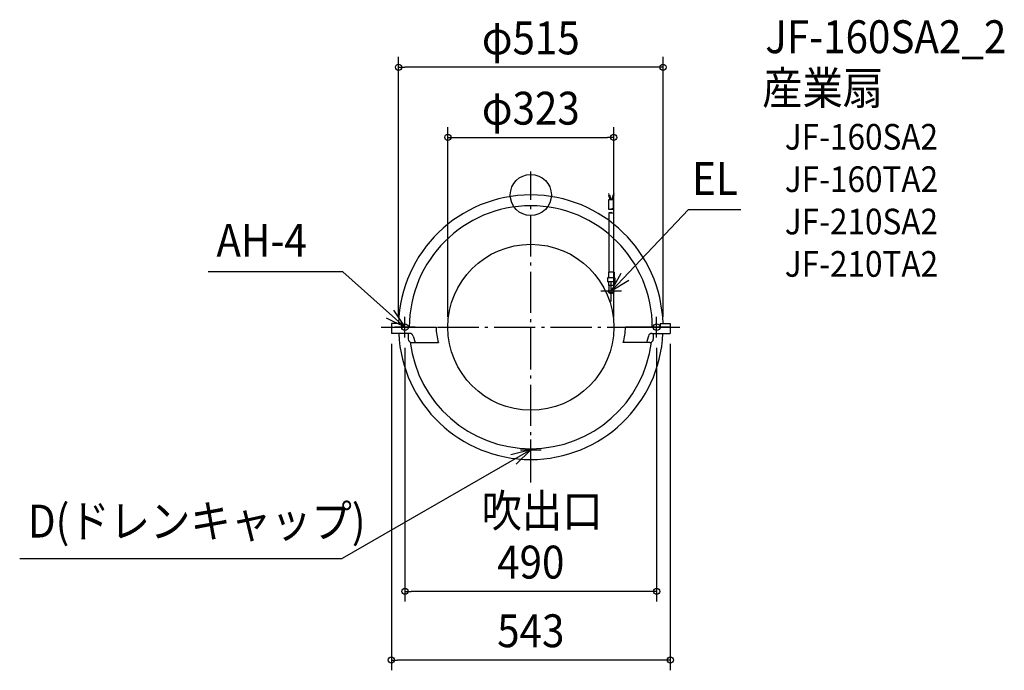
# Model space of a CAD drawing. Extents: x -995 to 922, y -925 to 341.
import ezdxf
from ezdxf.enums import TextEntityAlignment as Align

# ---------------------------------------------------------------- set-up
doc = ezdxf.new("R2010")
doc.units = 0
doc.header["$LTSCALE"] = 20
doc.header["$PDMODE"] = 3
doc.header["$PDSIZE"] = -2
doc.linetypes.add('DASHDOT', pattern=[5.5, 4, -0.6, 0.3, -0.6])
doc.layers.get('DEFPOINTS').update_dxf_attribs({"linetype": 'CONTINUOUS'})
for name, color, linetype in [('ARRANGE', 1, 'CONTINUOUS'), ('BASIS', 6, 'DASHDOT'), ('DETAIL', 5, 'CONTINUOUS'), ('ETC', 61, 'CONTINUOUS'), ('FIX', 11, 'CONTINUOUS'), ('NOTE', 4, 'CONTINUOUS'), ('OUTLINE', 3, 'CONTINUOUS'), ('SIZE', 30, 'CONTINUOUS')]:
    doc.layers.add(name, color=color, linetype=linetype)
doc.styles.get("Standard").update_dxf_attribs({"font": 'SIMPLEX.shx', "width": 0.9, "height": 64, "bigfont": 'BIGFONT.shx'})

msp = doc.modelspace()

# ---------------------------------------------------------------- linework, layer by layer
at = {"layer": 'ARRANGE', "color": 1, "linetype": 'CONTINUOUS'}
msp.add_circle((0, 0), 40, dxfattribs=at)
msp.add_point((0, 0), dxfattribs=at)
at = {"layer": 'BASIS', "color": 6, "linetype": 'DASHDOT'}
for p, q in [((0, -559.5), (0, 45.8)), ((-291.4, -257.5), (290.1, -257.5))]:
    msp.add_line(p, q, dxfattribs=at)
at = {"layer": 'DEFPOINTS', "color": 30, "linetype": 'CONTINUOUS'}
for p in [(-257.5, 248.8), (161.5, 112), (-245, -771.7), (-271.5, -905.4)]:
    msp.add_point(p, dxfattribs=at)
at = {"layer": 'DETAIL', "color": 5, "linetype": 'CONTINUOUS'}
for p, q in [((151.5, 2.9), (152.2, 0.2)), ((151.5, 0), (152.9, 0.5)), ((151.5, 0), (154, -8.5)), ((152.9, 0.5), (155.5, -8.5)), ((160.1, 0.5), (157.5, -8.5)), ((161.5, 0), (159, -8.5)), ((161.5, 0), (160.1, 0.5)), ((161.5, 2.9), (160.8, 0.2)), ((152, -28.2), (152, -8.5)), ((152, -8.5), (161, -8.5)), ((161, -27.3), (161, -8.5)), ((152.6, -28.3), (152, -28.2)), ((153.2, -34.9), (152, -35)), ((152, -35), (152, -150.1)), ((153.3, -28.4), (152.6, -28.3)), ((154.2, -34.9), (153.2, -34.9)), ((154.1, -28.3), (153.3, -28.4)), ((154.5, -34.6), (153.9, -34.9)), ((154.9, -28.1), (154.1, -28.3)), ((154.9, -35.1), (154.2, -34.9)), ((154.2, -34.9), (154.2, -34.9)), ((155.2, -34.5), (154.5, -34.6)), ((155.6, -27.7), (154.9, -28.1)), ((154.9, -28.1), (154.9, -28.1)), ((155.6, -35.3), (154.9, -35.1)), ((156.3, -34.4), (155.2, -34.5)), ((155.2, -34.5), (155.2, -34.5)), ((156, -28.2), (155.4, -27.9)), ((156.3, -27.5), (155.6, -27.7)), ((156.4, -35.6), (155.6, -35.3)), ((155.6, -35.3), (155.6, -35.3)), ((157, -28.4), (156, -28.2)), ((157, -27.4), (156.3, -27.5)), ((156.3, -27.5), (156.3, -27.5)), ((157.4, -34.6), (156.3, -34.4)), ((157.2, -35.6), (156.4, -35.6)), ((157.8, -27.3), (157, -27.4)), ((157.6, -28.4), (157, -28.4)), ((157, -28.4), (157, -28.4)), ((157.7, -35.4), (157.2, -35.6)), ((157.2, -35.6), (157.2, -35.6)), ((158, -34.8), (157.4, -34.6)), ((157.4, -34.6), (157.4, -34.6)), ((158.3, -28.4), (157.6, -28.4)), ((158.3, -35.2), (157.7, -35.4)), ((158.6, -27.1), (157.8, -27.3)), ((157.8, -27.3), (157.8, -27.3)), ((158.5, -35.1), (158, -34.8)), ((158.9, -28.4), (158.3, -28.4)), ((158.3, -28.4), (158.3, -28.4)), ((159.1, -35), (158.3, -35.2)), ((158.3, -35.2), (158.3, -35.2)), ((159.4, -26.9), (158.6, -27.1)), ((159.4, -28.3), (158.9, -28.4)), ((160, -35.1), (159.1, -35)), ((160.2, -27), (159.4, -26.9)), ((159.4, -26.9), (159.4, -26.9)), ((160, -28.1), (159.4, -28.3)), ((159.4, -28.3), (159.4, -28.3)), ((160.4, -27.9), (160, -28.1)), ((160.6, -35.4), (160, -35.1)), ((160, -35.1), (160, -35.1)), ((161, -27.3), (160.2, -27)), ((161, -27.3), (160.4, -27.9)), ((161, -35.8), (160.6, -35.4)), ((161, -35.8), (161, -150.1)), ((151, -150.1), (151, -161.4)), ((162, -150.1), (151, -150.1)), ((162, -150.1), (162, -161.4)), ((149.6, -161.4), (149.6, -169.2)), ((163.4, -161.4), (149.6, -161.4)), ((163.4, -169.2), (149.6, -169.2)), ((151, -169.2), (151, -176.2)), ((162, -169.2), (162, -176.2)), ((163.4, -161.4), (163.4, -169.2)), ((162, -176.2), (151, -176.2)), ((152, -176.2), (152, -188.7)), ((161, -176.2), (161, -188.7)), ((-271.5, -250), (-271.5, -269.5)), ((-251.5, -250), (-271.5, -250)), ((-271.5, -257.5), (-184.2, -257.5)), ((-251.5, -250), (-251.5, -257.5)), ((271.5, -257.5), (184.2, -257.5)), ((251.5, -250), (271.5, -250)), ((251.5, -250), (251.5, -257.5)), ((271.5, -250), (271.5, -269.5)), ((-235.8, -269.5), (-271.5, -269.5)), ((-238.5, -269.5), (-238.5, -280.5)), ((-231.5, -287.5), (-179.8, -287.5)), ((-229, -274.6), (-225.3, -287.5)), ((231.5, -287.5), (179.8, -287.5)), ((229, -274.6), (225.3, -287.5)), ((235.8, -269.5), (271.5, -269.5)), ((238.5, -269.5), (238.5, -280.5)), ((-5.5, -496), (-5.5, -493.9)), ((-5.5, -496), (5.5, -496)), ((5.5, -496), (5.5, -493.9))]:
    msp.add_line(p, q, dxfattribs=at)
msp.add_circle((0, -257.5), 161.5, dxfattribs=at)
for centre, radius, start, end in [((0, -257.5), 257.5, 1.669, 178.331), ((0, -257.5), 236.5, 0, 180), ((153.3, -187.6), 2.83, 140.9293, 178.9687), ((153.3, -187.4), 2.83, 181.0313, 219.0707), ((154.5, -188.4), 4.32, 125.821, 141.8035), ((154.7, -186.4), 4.51, 218.4507, 237.7406), ((153.3, -187.6), 1.77, 135.7932, 178.094), ((153.3, -187.4), 1.79, 182.0527, 225.2521), ((154.6, -186.2), 3.62, 223.9148, 242.5059), ((155.8, -184.6), 6.64, 237.5641, 252.4473), ((155.8, -184), 6.1, 242.2118, 255.3274), ((156.5, -182.6), 8.79, 252.4355, 270.2018), ((156.5, -181.5), 8.68, 255.2907, 270.2067), ((156.5, -181.5), 8.68, 269.7933, 284.7093), ((156.5, -182.6), 8.79, 269.7982, 287.5645), ((157.2, -184), 6.1, 284.6726, 297.7882), ((157.2, -184.6), 6.64, 287.5527, 302.4359), ((158.4, -186.2), 3.62, 297.4941, 316.0852), ((158.3, -186.4), 4.51, 302.2594, 321.5493), ((159, -187.9), 3.58, 36.5428, 55.8327), ((159.8, -187.5), 1.73, 1.4567, 44.6561), ((159.7, -187.4), 1.79, 314.7479, 357.9473), ((159.7, -187.6), 2.83, 1.0313, 39.0707), ((159.7, -187.4), 2.83, 320.9293, 358.9687), ((-79.2, -257.5), 105, 180, 196.6015), ((79.2, -257.5), 105, 343.3985, 0), ((0, -257.5), 257.5, 182.6711, 357.3289), ((-231.5, -280.5), 7, 180, 270), ((-235.8, -276.5), 7, 15.9911, 90), ((0, -257.5), 236.5, 187.1002, 352.8998), ((235.8, -276.5), 7, 90, 164.0089), ((231.5, -280.5), 7, 270, 0)]:
    msp.add_arc(centre, radius, start, end, dxfattribs=at)
at = {"layer": 'FIX', "color": 11, "linetype": 'CONTINUOUS'}
for centre in [(-245, -257.5), (245, -257.5)]:
    msp.add_circle(centre, 6.5, dxfattribs=at)
at = {"layer": 'NOTE', "color": 4, "linetype": 'CONTINUOUS'}
for p, q in [((156.5, -187.5), (306.9, -28.3)), ((306.9, -28.3), (409, -28.3)), ((-365.6, -149.7), (-628.2, -149.7)), ((-245, -257.5), (-365.6, -149.7)), ((156.5, -187.5), (175.7, -152.4)), ((190.7, -166.7), (156.5, -187.5)), ((156.5, -207.5), (156.5, -167.5)), ((176.5, -187.5), (136.5, -187.5)), ((-267.2, -224.3), (-245, -257.5)), ((-245, -257.5), (-280.9, -239.8)), ((-245, -277.5), (-245, -237.5)), ((245, -277.5), (245, -237.5)), ((-225, -257.5), (-265, -257.5)), ((225, -257.5), (265, -257.5)), ((0, -516), (0, -476)), ((0, -496), (-367.2, -707.6)), ((0, -496), (-38.8, -505.7)), ((-28.8, -523.8), (0, -496)), ((-20, -496), (20, -496)), ((-995, -707.6), (-367.2, -707.6))]:
    msp.add_line(p, q, dxfattribs=at)
at = {"layer": 'OUTLINE', "color": 3, "linetype": 'CONTINUOUS'}
for p, q in [((-271.5, -250), (-271.5, -269.5)), ((-257.4, -250), (-271.5, -250)), ((257.4, -250), (271.5, -250)), ((271.5, -250), (271.5, -269.5)), ((-257.2, -269.5), (-271.5, -269.5)), ((257.2, -269.5), (271.5, -269.5))]:
    msp.add_line(p, q, dxfattribs=at)
for start, end in [(1.669, 178.331), (182.6711, 357.3289)]:
    msp.add_arc((0, -257.5), 257.5, start, end, dxfattribs=at)
at = {"layer": 'SIZE', "color": 30, "linetype": 'CONTINUOUS'}
for p, q in [((-257.5, -237.5), (-257.5, 268.8)), ((257.5, -237.5), (257.5, 268.8)), ((-257.5, 248.8), (-245.5, 248.8)), ((245.5, 248.8), (-245.5, 248.8)), ((257.5, 248.8), (245.5, 248.8)), ((-161.5, -237.5), (-161.5, 132)), ((161.5, -237.5), (161.5, 132)), ((-161.5, 112), (-149.5, 112)), ((-149.5, 112), (149.5, 112)), ((161.5, 112), (149.5, 112)), ((-271.5, -289.5), (-271.5, -925.4)), ((-245, -297.5), (-245, -791.7)), ((245, -297.5), (245, -791.7)), ((271.5, -289.5), (271.5, -925.4)), ((-245, -771.7), (-233, -771.7)), ((233, -771.7), (-233, -771.7)), ((245, -771.7), (233, -771.7)), ((-271.5, -905.4), (-259.5, -905.4)), ((259.5, -905.4), (-259.5, -905.4)), ((271.5, -905.4), (259.5, -905.4))]:
    msp.add_line(p, q, dxfattribs=at)
for centre in [(-257.5, 248.8), (257.5, 248.8), (-161.5, 112), (161.5, 112), (-245, -771.7), (245, -771.7), (-271.5, -905.4), (271.5, -905.4)]:
    msp.add_circle(centre, 6, dxfattribs=at)

# ---------------------------------------------------------------- texts
at = {"layer": 'ETC', "color": 61, "linetype": 'CONTINUOUS', "width": 0.9}
for s, height, p in [('JF-160SA2_2', 64, (456.4, 276.1)), ('産業扇', 64, (450.4, 176.4)), ('JF-160SA2', 50, (494.4, 88.3)), ('JF-160TA2', 50, (494.4, 5.8)), ('JF-210SA2', 50, (494.4, -76.7)), ('JF-210TA2', 50, (494.4, -159.2))]:
    msp.add_text(s, height=height, dxfattribs=at).set_placement(p)
at = {"layer": 'NOTE', "color": 4, "linetype": 'CONTINUOUS', "width": 0.9}
for s, p in [('EL', (313.9, 0.1)), ('AH-4', (-612, -120.4)), ('吹出口', (-96, -646.8)), ('D(ドレンキャップ)', (-979, -666.9))]:
    msp.add_text(s, height=64, dxfattribs=at).set_placement(p)
at = {"layer": 'SIZE', "color": 30, "linetype": 'CONTINUOUS', "width": 0.9}
for s, p in [('φ515', (0, 273.8)), ('φ323', (0, 137)), ('490', (0, -746.7)), ('543', (0, -880.4))]:
    msp.add_text(s, height=64, dxfattribs=at).set_placement(p, align=Align.CENTER)

doc.saveas('drawing.dxf')
